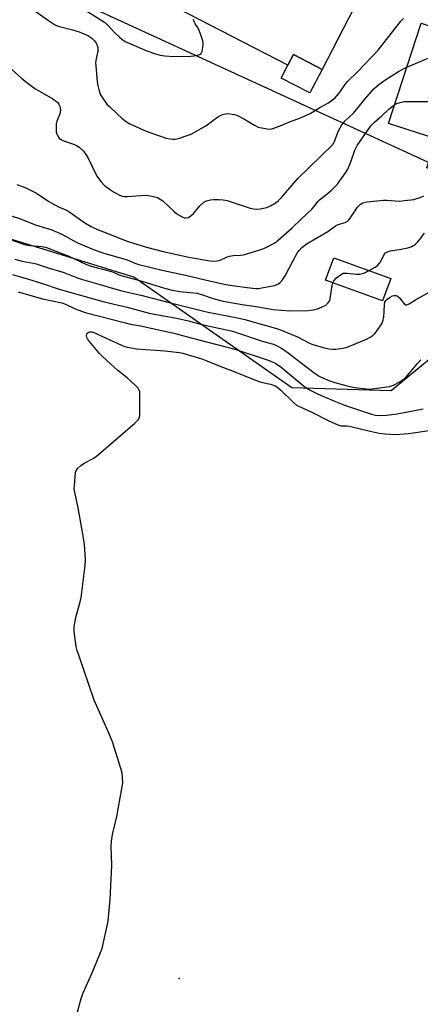
# Model space of a CAD drawing. Units: inches. Extents: x 1285763 to 1291763, y 513451 to 517451.
# Drawn here: x 1285949 to 1286087, y 516479 to 516819 of the extents above; entities that cross this region are included whole.
import ezdxf

# ---------------------------------------------------------------- set-up
doc = ezdxf.new("R2010")
doc.units = ezdxf.units.IN
doc.header["$MEASUREMENT"] = 0
for name, color, linetype in [('BLDG-Footprint', 5, 'Continuous'), ('CULTRL-Pad', 6, 'Continuous'), ('ELEV-Spot Elevation', 7, 'Continuous'), ('NTRL-Trees', 3, 'Continuous'), ('Undefined', 1, 'Continuous')]:
    doc.layers.add(name, color=color, linetype=linetype)

msp = doc.modelspace()

# ---------------------------------------------------------------- linework, layer by layer
at = {"layer": 'BLDG-Footprint'}
for points, elevation in [([(1286066.11, 516826.13), (1286053.46, 516801.52), (1286043.55, 516806.62), (1286041.7, 516803.02), (1285999.4, 516824.76), (1286018.23, 516861.4), (1286041.32, 516849.54), (1286036.98, 516841.1), (1286039.81, 516839.65), (1286042.53, 516838.25), (1286055.07, 516831.81)], 373.19), ([(1286131.88, 516803.07), (1286120.7, 516768.86), (1286117.72, 516769.84), (1286114.32, 516759.45), (1286089.59, 516767.53), (1286092.85, 516777.51), (1286076.41, 516782.89), (1286087.72, 516817.5)], 394.62), ([(1286077.16, 516729.34), (1286074.38, 516721.62), (1286054.71, 516728.71), (1286057.49, 516736.43)], 382.21)]:
    msp.add_lwpolyline(points, close=True, dxfattribs=dict(at, elevation=elevation))
at = {"layer": 'CULTRL-Pad'}
msp.add_lwpolyline([(1286053.46, 516801.52), (1286049.28, 516793.38), (1286039.36, 516798.48), (1286041.7, 516803.02), (1286043.55, 516806.62)], close=True, dxfattribs=at)
at = {"layer": 'ELEV-Spot Elevation'}
msp.add_point((1286004.18, 516487.59, 390.72), dxfattribs=at)
at = {"layer": 'NTRL-Trees'}
msp.add_lwpolyline([(1286108.08, 516715.79), (1286077.37, 516690.5), (1286043, 516691.54), (1285988.49, 516729.75), (1285762.79, 516799.37), (1285762.8, 516919.94), (1286118.22, 516756.63), (1286123.97, 516742.26)], close=True, dxfattribs=at)
at = {"layer": 'Undefined'}
for points, elevation in [([(1285954.35, 516821.78), (1285959, 516818.38), (1285961.11, 516817.02), (1285961.82, 516816.66), (1285962.77, 516816.32), (1285967.31, 516815.2), (1285969.58, 516814.54), (1285972.55, 516813.2), (1285973.32, 516812.78), (1285974.02, 516812.27), (1285974.84, 516811.49), (1285975.37, 516810.84), (1285975.75, 516810.13), (1285976.07, 516809.12), (1285976.08, 516807.95), (1285975.39, 516804.55), (1285975.3, 516803.7), (1285975.32, 516802.84), (1285975.7, 516798.53), (1285976, 516796.41), (1285976.53, 516794.11), (1285977, 516792.72), (1285977.4, 516792), (1285978.35, 516790.62), (1285979.22, 516789.53), (1285980.04, 516788.66), (1285982.8, 516786.01), (1285984.29, 516784.69), (1285985.91, 516783.44), (1285987.16, 516782.71), (1285992.74, 516780.24), (1285994.36, 516779.6), (1285999.6, 516777.82), (1286000.93, 516777.52), (1286001.99, 516777.4), (1286002.8, 516777.43), (1286003.91, 516777.68), (1286006.93, 516778.64), (1286008.26, 516779.2), (1286013.33, 516782), (1286017.5, 516785.16), (1286019.04, 516785.94), (1286020.12, 516786.22), (1286020.97, 516786.24), (1286022.4, 516786.11), (1286023.25, 516785.96), (1286024.07, 516785.69), (1286026.69, 516784.38), (1286030.17, 516782.2), (1286031.46, 516781.62), (1286034.49, 516780.95), (1286035.32, 516780.88), (1286036.16, 516780.98), (1286038.97, 516781.98), (1286042.54, 516783.58), (1286046.02, 516784.83), (1286049.35, 516786.33), (1286052.69, 516788.33), (1286055.73, 516790.02), (1286056.66, 516790.67), (1286057.97, 516791.74), (1286058.58, 516792.33), (1286059.28, 516793.17), (1286061.64, 516796.63), (1286062.31, 516797.5), (1286065.78, 516800.82), (1286072.82, 516808.2), (1286080.61, 516818.13), (1286081.56, 516819.06)], 374), ([(1285971.57, 516822.03), (1285978.33, 516817.79), (1285979.42, 516816.86), (1285981.82, 516814.31), (1285983.49, 516812.66), (1285984.38, 516811.95), (1285985.55, 516811.2), (1285987.08, 516810.42), (1285992.96, 516807.9), (1285995.91, 516806.91), (1285997.55, 516806.46), (1285999.22, 516806.22), (1286002.04, 516805.99), (1286008.17, 516806.05), (1286009.28, 516806.17), (1286010.36, 516806.41), (1286011.11, 516806.67), (1286011.72, 516807.06), (1286012.07, 516807.73), (1286012.36, 516809.11), (1286012.43, 516810.27), (1286012.28, 516811.41), (1286011.78, 516813.08), (1286011.07, 516814.98), (1286010.68, 516815.71), (1286009.68, 516817.24), (1286009.32, 516817.95), (1286009.08, 516818.75)], 372), ([(1286082.74, 516802.25), (1286093.9, 516806.98), (1286095.56, 516807.51), (1286097.51, 516807.78), (1286098.92, 516807.71), (1286107.48, 516805.34), (1286108.64, 516805.15), (1286109.81, 516805.15), (1286110.93, 516805.28), (1286111.66, 516805.56), (1286112.21, 516806.14), (1286113.3, 516807.81), (1286113.83, 516808.22), (1286114.47, 516808.34), (1286115.41, 516808.13), (1286116.4, 516807.65), (1286127.29, 516801.03), (1286128.83, 516800.3), (1286130.76, 516799.63)], 376), ([(1285946.41, 516801.43), (1285949.77, 516798.41), (1285952.03, 516796.61), (1285954.36, 516794.92), (1285960.48, 516791.33), (1285961.44, 516790.7), (1285962.08, 516790.15), (1285962.56, 516789.49), (1285962.93, 516788.74), (1285963.08, 516788.22), (1285963.16, 516787.45), (1285962.99, 516786.16), (1285961.95, 516783.69), (1285961.69, 516782.57), (1285961.64, 516781.4), (1285961.7, 516779.94), (1285961.88, 516779.11), (1285962.09, 516778.64), (1285962.69, 516777.8), (1285963.5, 516777.14), (1285964.57, 516776.7), (1285967.68, 516775.73), (1285968.72, 516775.29), (1285969.63, 516774.68), (1285971.03, 516773.35), (1285971.73, 516772.49), (1285972.44, 516771.29), (1285975.75, 516764.69), (1285977.23, 516762.65), (1285978.4, 516761.43), (1285980.03, 516760.2), (1285981.5, 516759.25), (1285983.56, 516758.1), (1285984.59, 516757.71), (1285985.29, 516757.61), (1285986.15, 516757.6), (1285992.54, 516758.09), (1285994.22, 516757.87), (1285996.69, 516757.23), (1285997.62, 516756.76), (1285998.48, 516756.12), (1286002.56, 516752.34), (1286003.7, 516751.39), (1286005.15, 516750.59), (1286005.9, 516750.31), (1286006.41, 516750.23), (1286007.34, 516750.42), (1286008.22, 516750.94), (1286009.03, 516751.76), (1286011.29, 516754.41), (1286012.65, 516755.68), (1286013.59, 516756.17), (1286014.9, 516756.52), (1286016.01, 516756.61), (1286017.69, 516756.6), (1286019.35, 516756.45), (1286020.72, 516756.23), (1286028.66, 516753.65), (1286029.8, 516753.38), (1286030.67, 516753.3), (1286032.11, 516753.36), (1286034.35, 516753.88), (1286035.66, 516754.4), (1286037.58, 516755.5), (1286038.43, 516756.22), (1286039.41, 516757.24), (1286043.72, 516762.23), (1286045.27, 516763.9), (1286057.06, 516775.42), (1286057.4, 516775.88), (1286057.81, 516776.64), (1286059.06, 516780.07), (1286059.67, 516781.38), (1286060.26, 516782.36), (1286061.6, 516783.87), (1286064.31, 516786.41), (1286065.93, 516788.33), (1286068.25, 516791.29), (1286071.32, 516794.75), (1286073.02, 516796.28), (1286075.13, 516797.82), (1286079.83, 516800.79), (1286081.34, 516801.61), (1286082.74, 516802.25)], 376), ([(1285948.04, 516761.82), (1285951.17, 516760.59), (1285954.66, 516758.87), (1285955.94, 516758.14), (1285959.18, 516755.91), (1285961.2, 516754.71), (1285962.76, 516753.89), (1285964.79, 516753.1), (1285965.73, 516752.64), (1285971.54, 516748.59), (1285973.77, 516747.22), (1285976.21, 516746.1), (1285978.89, 516745.11), (1285983.15, 516743.37), (1285986.57, 516742.11), (1285992.85, 516740.18), (1285998.63, 516738.68), (1286007.52, 516736.71), (1286014.74, 516735.47), (1286016.2, 516735.31), (1286017.29, 516735.4), (1286018.31, 516735.66), (1286020.67, 516736.74), (1286021.47, 516737.01), (1286022.82, 516737.24), (1286025.28, 516737.35), (1286026.38, 516737.51), (1286031.67, 516739.07), (1286033.32, 516739.67), (1286035.93, 516740.93), (1286037.19, 516741.63), (1286038.35, 516742.5), (1286043.17, 516746.82), (1286046.22, 516749.84), (1286049.96, 516753.26), (1286050.73, 516754.12), (1286052.03, 516755.87), (1286052.59, 516756.46), (1286055.22, 516758.49), (1286056.77, 516759.81), (1286058.78, 516761.92), (1286059.65, 516763.06), (1286061.52, 516765.78), (1286062.33, 516767.12), (1286063.44, 516769.65), (1286064.8, 516773.6), (1286065.58, 516775.27), (1286069.25, 516780.58), (1286070.32, 516782.02), (1286071.63, 516783.4), (1286074.04, 516785.38), (1286076.53, 516787.79), (1286078.5, 516789.3)], 378), ([(1286078.5, 516789.3), (1286079.33, 516789.75), (1286080.41, 516790.11), (1286081.81, 516790.39), (1286082.98, 516790.46), (1286092.37, 516790.42), (1286093.82, 516790.27), (1286096.38, 516789.8), (1286097.8, 516789.45), (1286099.21, 516788.99), (1286119.77, 516781.79), (1286121.49, 516781.3), (1286123.23, 516781.06), (1286123.61, 516780.88), (1286123.92, 516780.55), (1286124.13, 516780.11), (1286124.2, 516779.57)], 378), ([(1286069.72, 516732.02), (1286071.83, 516733.21), (1286072.75, 516733.91), (1286073.4, 516734.77), (1286075.06, 516737.7), (1286075.41, 516738.13), (1286075.82, 516738.46), (1286076.28, 516738.69), (1286077.04, 516738.92), (1286080.82, 516739.41), (1286083.1, 516739.88), (1286084.4, 516740.33), (1286085.58, 516741.07), (1286086.41, 516741.81), (1286087.13, 516742.68), (1286088.78, 516745)], 382), ([(1286057.19, 516727.82), (1286057.55, 516728.56), (1286058.29, 516729.38), (1286059.82, 516730.6), (1286060.77, 516731.1), (1286061.32, 516731.19), (1286062.18, 516731.19), (1286065.3, 516730.81), (1286066.46, 516730.85), (1286067.91, 516731.16), (1286069.72, 516732.02)], 382), ([(1285948.51, 516724.69), (1285957, 516722.31), (1285963.61, 516720.87), (1285964.89, 516720.42), (1285968.24, 516718.81), (1285971.71, 516717.59), (1285985.66, 516713.95), (1285987.37, 516713.55), (1285990.83, 516712.95), (1286001.82, 516710.54), (1286010.41, 516708.24), (1286020.69, 516705.65), (1286023.34, 516704.9), (1286035.21, 516701), (1286037.25, 516700.09), (1286038.23, 516699.5), (1286039.36, 516698.66), (1286047.59, 516691.8), (1286049.32, 516690.75), (1286052.13, 516689.37), (1286057.5, 516687.02), (1286061.55, 516685.47), (1286070.5, 516682.46), (1286071.89, 516682.16), (1286073.28, 516682.02), (1286075.74, 516682.09), (1286079.36, 516682.58), (1286088.32, 516684.28)], 388), ([(1285968.76, 516475.18), (1285970.34, 516480.65), (1285971.03, 516482.61), (1285974.06, 516489.62), (1285977.51, 516498.02), (1285978.17, 516500.57), (1285979.32, 516505.75), (1285979.63, 516507.49), (1285980.36, 516514.94), (1285980.8, 516524.34), (1285980.85, 516526.7), (1285980.7, 516533.29), (1285980.79, 516535.04), (1285981.15, 516537.33), (1285982.66, 516543.6), (1285984.36, 516553.17), (1285984.64, 516555.21), (1285984.6, 516557), (1285984.43, 516558.48), (1285984.02, 516560.14), (1285981.07, 516569.35), (1285979.18, 516573.9), (1285974.83, 516583.69), (1285969.56, 516598.9), (1285968.95, 516600.83), (1285968.63, 516602.24), (1285967.91, 516607.42), (1285967.85, 516609.15), (1285968.5, 516612.27), (1285969.98, 516617.72), (1285970.31, 516619.17), (1285971.66, 516630.25), (1285971.8, 516632.29), (1285971.42, 516637.46), (1285971.16, 516639.75), (1285969.28, 516650.07), (1285968.07, 516655.52), (1285967.94, 516656.68), (1285967.98, 516657.87), (1285968.4, 516662.33), (1285968.67, 516663.13), (1285969.15, 516663.78), (1285970.22, 516664.72), (1285971.39, 516665.56), (1285974.44, 516667.12), (1285975.65, 516667.94), (1285988.79, 516679.34), (1285990.01, 516680.56), (1285990.39, 516681.28), (1285990.53, 516682.12), (1285990.6, 516689.33), (1285990.53, 516690.19), (1285990.38, 516690.73), (1285989.94, 516691.42), (1285989.17, 516692.25), (1285986.21, 516695.06), (1285983.02, 516697.59), (1285981.67, 516698.74), (1285977.71, 516702.33), (1285976.69, 516703.41), (1285973.18, 516707.54), (1285972.47, 516708.48), (1285972.23, 516708.97), (1285972.14, 516709.47), (1285972.22, 516709.95), (1285972.41, 516710.39), (1285972.72, 516710.72), (1285973.16, 516710.87), (1285973.96, 516710.85), (1285974.69, 516710.65), (1285979.99, 516708.29), (1285984.2, 516706.27), (1285985.09, 516705.9), (1285986.15, 516705.61), (1285989.37, 516705.08), (1285999.24, 516704.38), (1286004.26, 516703.71), (1286005.4, 516703.49), (1286007.24, 516703.01), (1286012, 516701.53), (1286013.63, 516700.93), (1286017.97, 516699.11), (1286023.33, 516697.08), (1286031.66, 516693.74), (1286032.9, 516693.37), (1286035.63, 516692.85), (1286037.22, 516692.22), (1286038.18, 516691.68), (1286039.17, 516690.91), (1286043.34, 516686.72), (1286044.64, 516685.63), (1286049.71, 516683.32), (1286055.77, 516680.22), (1286058.68, 516678.85), (1286060, 516678.44), (1286062.14, 516678.4), (1286063.43, 516678.23), (1286070.05, 516676.61), (1286073.16, 516675.96), (1286075.15, 516675.71), (1286078.86, 516675.49), (1286083.34, 516675.82), (1286096.82, 516677.79)], 390)]:
    msp.add_lwpolyline(points, dxfattribs=dict(at, elevation=elevation))
for points in [[(1285937.06, 516753.79, 380), (1285949.35, 516749.94, 380), (1285954.14, 516747.96, 380), (1285960.17, 516746.11, 380), (1285963.87, 516744.45, 380), (1285968.81, 516741.78, 380), (1285974.58, 516739.36, 380), (1285977.83, 516738.19, 380), (1285986.16, 516735.8, 380), (1285988.87, 516734.65, 380), (1285990.27, 516734.16, 380), (1285998.22, 516732.23, 380), (1286007.35, 516730.25, 380), (1286011.58, 516729.16, 380), (1286014.65, 516728.56, 380), (1286019.64, 516727.41, 380), (1286022.41, 516726.92, 380), (1286028.57, 516726.05, 380), (1286030.66, 516725.85, 380), (1286031.55, 516725.88, 380), (1286032.72, 516726.04, 380), (1286037.09, 516726.94, 380), (1286038.16, 516727.38, 380), (1286038.87, 516727.84, 380), (1286039.82, 516728.88, 380), (1286040.78, 516730.29, 380), (1286043.34, 516735.31, 380), (1286044.88, 516738.01, 380), (1286045.53, 516738.93, 380), (1286046.53, 516739.99, 380), (1286047.4, 516740.75, 380), (1286048.33, 516741.39, 380), (1286055.44, 516745.59, 380), (1286058.11, 516747.5, 380), (1286058.99, 516747.91, 380), (1286061.49, 516748.7, 380), (1286062.23, 516749.08, 380), (1286062.63, 516749.45, 380), (1286063.16, 516750.11, 380), (1286065.74, 516753.99, 380), (1286066.65, 516754.92, 380), (1286067.53, 516755.45, 380), (1286068.91, 516755.75, 380), (1286074.7, 516756.38, 380), (1286075.86, 516756.39, 380), (1286080.23, 516756.06, 380), (1286081.95, 516756.21, 380), (1286085.1, 516756.64, 380), (1286086.23, 516756.9, 380), (1286087.32, 516757.31, 380), (1286088.65, 516757.91, 380)], [(1285941.76, 516744.18, 382), (1285950.8, 516741.09, 382), (1285952.63, 516740.67, 382), (1285956.86, 516740.31, 382), (1285958.32, 516739.98, 382), (1285961.52, 516738.72, 382), (1285965.78, 516737.18, 382), (1285972.17, 516734.19, 382), (1285973.77, 516733.58, 382), (1285980.75, 516731.74, 382), (1285981.88, 516731.31, 382), (1285983.48, 516730.55, 382), (1285984.47, 516730.2, 382), (1285990.14, 516728.71, 382), (1285998.7, 516726.07, 382), (1286001.67, 516725.26, 382), (1286004.34, 516724.82, 382), (1286010.35, 516724.25, 382), (1286011.88, 516723.84, 382), (1286016.21, 516722.32, 382), (1286019.34, 516721.47, 382), (1286025.92, 516720.28, 382), (1286030.75, 516719.62, 382), (1286036.53, 516718.66, 382), (1286042.29, 516718.1, 382), (1286048.69, 516718.3, 382), (1286050.56, 516718.47, 382), (1286051.91, 516718.82, 382), (1286054.31, 516719.83, 382), (1286054.8, 516720.13, 382), (1286055.39, 516720.67, 382), (1286056, 516721.53, 382), (1286056.27, 516722.34, 382), (1286056.96, 516726.87, 382), (1286057.19, 516727.82, 382)], [(1285947.35, 516735.94, 384), (1285949.92, 516735.32, 384), (1285953.7, 516734.64, 384), (1285954.82, 516734.35, 384), (1285959.62, 516732.75, 384), (1285964.11, 516731.45, 384), (1285968.65, 516729.63, 384), (1285970.77, 516728.91, 384), (1285976.38, 516727.36, 384), (1285981.42, 516725.82, 384), (1285984.32, 516725.07, 384), (1285991.42, 516723.42, 384), (1286001.1, 516720.9, 384), (1286013.56, 516717.8, 384), (1286024.25, 516715.71, 384), (1286026.78, 516715.14, 384), (1286037.37, 516712.21, 384), (1286039.16, 516711.61, 384), (1286045.02, 516709.15, 384), (1286048.85, 516707.12, 384), (1286049.88, 516706.66, 384), (1286053.85, 516705.5, 384), (1286055.8, 516705.08, 384), (1286057.14, 516704.93, 384), (1286058.24, 516704.94, 384), (1286060.77, 516705.27, 384), (1286062.15, 516705.56, 384), (1286068.81, 516708.31, 384), (1286070.1, 516709.03, 384), (1286071.06, 516709.7, 384), (1286071.68, 516710.32, 384), (1286072.22, 516711.02, 384), (1286073.75, 516713.23, 384), (1286074.33, 516714.24, 384), (1286074.6, 516715.07, 384), (1286074.74, 516715.95, 384), (1286074.94, 516718.04, 384), (1286075.03, 516720.37, 384), (1286075.18, 516721.17, 384), (1286075.44, 516721.66, 384), (1286075.81, 516722.07, 384), (1286076.99, 516722.92, 384), (1286077.76, 516723.31, 384), (1286078.24, 516723.44, 384), (1286078.93, 516723.49, 384), (1286079.37, 516723.33, 384), (1286080.19, 516722.6, 384), (1286081.79, 516720.6, 384), (1286082.37, 516720.22, 384), (1286082.75, 516720.21, 384), (1286083.57, 516720.51, 384), (1286085.67, 516721.91, 384), (1286090.39, 516724.62, 384)], [(1285946.61, 516730.65, 386), (1285952.16, 516729.13, 386), (1285956.6, 516727.74, 386), (1285962.69, 516725.67, 386), (1285978.26, 516721.27, 386), (1285986.16, 516719.44, 386), (1285993.73, 516717.39, 386), (1286003.16, 516715.62, 386), (1286007.36, 516714.67, 386), (1286012, 516713.48, 386), (1286022.06, 516711.24, 386), (1286023.64, 516710.8, 386), (1286032.79, 516707.72, 386), (1286036.65, 516706.64, 386), (1286037.91, 516706.1, 386), (1286039.78, 516704.99, 386), (1286041.71, 516703.65, 386), (1286050.7, 516696.73, 386), (1286052.42, 516695.63, 386), (1286053.92, 516694.87, 386), (1286055.45, 516694.25, 386), (1286057.85, 516693.45, 386), (1286062.91, 516692, 386), (1286064.63, 516691.67, 386), (1286068.67, 516691.17, 386), (1286069.54, 516691.13, 386), (1286070.69, 516691.21, 386), (1286076.71, 516692.05, 386), (1286078.07, 516692.47, 386), (1286080.11, 516693.55, 386), (1286081.33, 516694.31, 386), (1286082.22, 516695.05, 386), (1286086.45, 516700.01, 386), (1286087.59, 516701.19, 386)]]:
    msp.add_polyline3d(points, dxfattribs=at)

doc.saveas('drawing.dxf')
